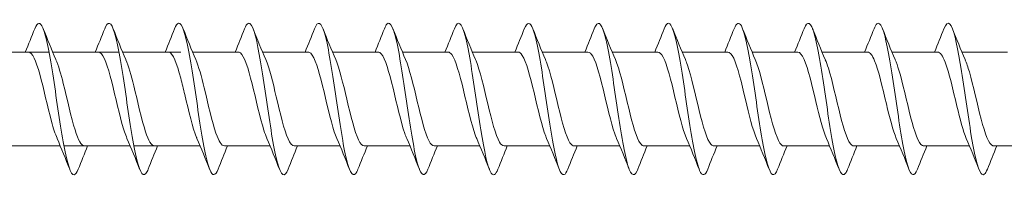
# Model space of a CAD drawing. Units: millimetres. Extents: x 1554 to 2261, y 1627 to 2648.
# Drawn here: x 1947 to 2012, y 1778 to 1788 of the extents above; entities that cross this region are included whole.
import ezdxf

# ---------------------------------------------------------------- set-up
doc = ezdxf.new("R2010")
doc.units = ezdxf.units.MM
doc.layers.get('0').update_dxf_attribs({"lineweight": 5})

msp = doc.modelspace()

# ---------------------------------------------------------------- linework, layer by layer
for p, q in [((1944.751, 1786.129), (1949.111, 1786.129)), ((1949.351, 1786.129), (1953.711, 1786.129)), ((1953.951, 1786.129), (1957.773, 1786.129)), ((1958.551, 1786.129), (1961.559, 1786.129)), ((1963.151, 1786.129), (1966.159, 1786.129)), ((1967.751, 1786.129), (1970.759, 1786.129)), ((1972.351, 1786.129), (1975.359, 1786.129)), ((1976.951, 1786.129), (1979.959, 1786.129)), ((1981.551, 1786.129), (1984.559, 1786.129)), ((1986.151, 1786.129), (1989.159, 1786.129)), ((1990.751, 1786.129), (1993.759, 1786.129)), ((1995.351, 1786.129), (1998.359, 1786.129)), ((1999.951, 1786.129), (2002.959, 1786.129)), ((2004.551, 1786.129), (2007.559, 1786.129)), ((2009.151, 1786.129), (2012.159, 1786.129)), ((1945.491, 1779.929), (1949.851, 1779.929)), ((1950.091, 1779.929), (1954.451, 1779.929)), ((1954.691, 1779.929), (1957.773, 1779.929)), ((1957.773, 1779.929), (1959.051, 1779.929)), ((1960.643, 1779.929), (1963.651, 1779.929)), ((1965.243, 1779.929), (1968.251, 1779.929)), ((1969.843, 1779.929), (1972.851, 1779.929)), ((1974.443, 1779.929), (1977.451, 1779.929)), ((1979.043, 1779.929), (1982.051, 1779.929)), ((1983.643, 1779.929), (1986.651, 1779.929)), ((1988.243, 1779.929), (1991.251, 1779.929)), ((1992.843, 1779.929), (1995.851, 1779.929)), ((1997.443, 1779.929), (2000.451, 1779.929)), ((2002.043, 1779.929), (2005.051, 1779.929)), ((2006.643, 1779.929), (2009.651, 1779.929)), ((2011.243, 1779.929), (2014.251, 1779.929))]:
    msp.add_line(p, q)
for points, knots in [([(1951.031, 1778.398), (1950.943, 1778.173), (1950.856, 1778.044), (1950.768, 1778.03), (1950.539, 1777.994), (1950.311, 1778.738), (1950.082, 1779.974), (1949.854, 1781.209), (1949.625, 1782.906), (1949.397, 1784.406), (1949.168, 1785.906), (1948.94, 1787.174), (1948.711, 1787.717), (1948.531, 1788.144), (1948.351, 1788.114), (1948.171, 1787.663)], [13.68639, 13.68639, 13.68639, 13.68639, 14.045909, 14.045909, 14.045909, 14.982303, 14.982303, 14.982303, 15.918697, 15.918697, 15.918697, 16.855091, 16.855091, 16.855091, 17.592945, 17.592945, 17.592945, 17.592945]), ([(1955.631, 1778.391), (1955.61, 1778.336), (1955.588, 1778.287), (1955.567, 1778.244), (1955.338, 1777.791), (1955.11, 1778.09), (1954.881, 1779.024), (1954.653, 1779.958), (1954.424, 1781.506), (1954.196, 1783.066), (1953.967, 1784.627), (1953.739, 1786.162), (1953.51, 1787.078), (1953.281, 1787.994), (1953.053, 1788.267), (1952.824, 1787.791), (1952.807, 1787.754), (1952.789, 1787.713), (1952.771, 1787.667)], [7.403205, 7.403205, 7.403205, 7.403205, 7.491152, 7.491152, 7.491152, 8.427546, 8.427546, 8.427546, 9.36394, 9.36394, 9.36394, 10.300334, 10.300334, 10.300334, 11.236728, 11.236728, 11.236728, 11.30976, 11.30976, 11.30976, 11.30976]), ([(1960.231, 1778.394), (1960.047, 1777.934), (1959.864, 1777.914), (1959.68, 1778.368), (1959.451, 1778.933), (1959.223, 1780.217), (1958.994, 1781.724), (1958.766, 1783.23), (1958.537, 1784.922), (1958.309, 1786.143), (1958.08, 1787.364), (1957.852, 1788.084), (1957.623, 1788.025), (1957.539, 1788.004), (1957.455, 1787.876), (1957.371, 1787.66)], [1.12002, 1.12002, 1.12002, 1.12002, 1.872788, 1.872788, 1.872788, 2.809182, 2.809182, 2.809182, 3.745576, 3.745576, 3.745576, 4.68197, 4.68197, 4.68197, 5.026575, 5.026575, 5.026575, 5.026575]), ([(1964.831, 1778.399), (1964.715, 1778.103), (1964.598, 1777.976), (1964.482, 1778.051), (1964.253, 1778.198), (1964.025, 1779.12), (1963.796, 1780.458), (1963.568, 1781.797), (1963.339, 1783.52), (1963.111, 1784.959), (1962.882, 1786.399), (1962.654, 1787.52), (1962.425, 1787.888), (1962.274, 1788.132), (1962.122, 1788.041), (1961.971, 1787.66)], [109.573262, 109.573262, 109.573262, 109.573262, 110.050118, 110.050118, 110.050118, 110.986512, 110.986512, 110.986512, 111.922906, 111.922906, 111.922906, 112.8593, 112.8593, 112.8593, 113.479817, 113.479817, 113.479817, 113.479817]), ([(1969.431, 1778.394), (1969.381, 1778.265), (1969.331, 1778.168), (1969.281, 1778.107), (1969.052, 1777.832), (1968.824, 1778.328), (1968.595, 1779.402), (1968.367, 1780.476), (1968.138, 1782.103), (1967.91, 1783.651), (1967.681, 1785.2), (1967.453, 1786.632), (1967.224, 1787.394), (1967.006, 1788.119), (1966.789, 1788.218), (1966.571, 1787.667)], [103.290076, 103.290076, 103.290076, 103.290076, 103.495361, 103.495361, 103.495361, 104.431755, 104.431755, 104.431755, 105.368149, 105.368149, 105.368149, 106.304543, 106.304543, 106.304543, 107.196631, 107.196631, 107.196631, 107.196631]), ([(1974.031, 1778.391), (1973.819, 1777.855), (1973.606, 1777.932), (1973.394, 1778.612), (1973.165, 1779.343), (1972.937, 1780.754), (1972.708, 1782.298), (1972.48, 1783.842), (1972.251, 1785.48), (1972.023, 1786.579), (1971.794, 1787.678), (1971.566, 1788.21), (1971.337, 1787.969), (1971.282, 1787.91), (1971.226, 1787.807), (1971.171, 1787.663)], [97.006891, 97.006891, 97.006891, 97.006891, 97.876997, 97.876997, 97.876997, 98.813391, 98.813391, 98.813391, 99.749785, 99.749785, 99.749785, 100.686179, 100.686179, 100.686179, 100.913446, 100.913446, 100.913446, 100.913446]), ([(1978.631, 1778.398), (1978.485, 1778.03), (1978.339, 1777.931), (1978.193, 1778.145), (1977.964, 1778.48), (1977.736, 1779.572), (1977.507, 1780.998), (1977.279, 1782.424), (1977.05, 1784.149), (1976.822, 1785.505), (1976.593, 1786.861), (1976.365, 1787.814), (1976.136, 1787.995), (1976.014, 1788.092), (1975.893, 1787.968), (1975.771, 1787.658)], [90.723706, 90.723706, 90.723706, 90.723706, 91.322239, 91.322239, 91.322239, 92.258633, 92.258633, 92.258633, 93.195027, 93.195027, 93.195027, 94.131421, 94.131421, 94.131421, 94.630261, 94.630261, 94.630261, 94.630261]), ([(1983.231, 1778.397), (1983.151, 1778.192), (1983.071, 1778.067), (1982.992, 1778.037), (1982.763, 1777.95), (1982.535, 1778.643), (1982.306, 1779.847), (1982.078, 1781.05), (1981.849, 1782.735), (1981.621, 1784.249), (1981.392, 1785.762), (1981.164, 1787.067), (1980.935, 1787.657), (1980.747, 1788.143), (1980.559, 1788.135), (1980.371, 1787.664)], [84.44052, 84.44052, 84.44052, 84.44052, 84.767481, 84.767481, 84.767481, 85.703875, 85.703875, 85.703875, 86.640269, 86.640269, 86.640269, 87.576663, 87.576663, 87.576663, 88.347076, 88.347076, 88.347076, 88.347076]), ([(1987.831, 1778.391), (1987.818, 1778.356), (1987.804, 1778.324), (1987.79, 1778.294), (1987.562, 1777.793), (1987.333, 1778.036), (1987.105, 1778.929), (1986.876, 1779.822), (1986.648, 1781.343), (1986.419, 1782.903), (1986.191, 1784.464), (1985.962, 1786.024), (1985.734, 1786.98), (1985.505, 1787.937), (1985.277, 1788.265), (1985.048, 1787.838), (1985.023, 1787.79), (1984.997, 1787.733), (1984.971, 1787.666)], [78.157335, 78.157335, 78.157335, 78.157335, 78.212724, 78.212724, 78.212724, 79.149118, 79.149118, 79.149118, 80.085512, 80.085512, 80.085512, 81.021906, 81.021906, 81.021906, 81.9583, 81.9583, 81.9583, 82.06389, 82.06389, 82.06389, 82.06389]), ([(1992.431, 1778.395), (1992.255, 1777.955), (1992.08, 1777.914), (1991.904, 1778.311), (1991.675, 1778.829), (1991.447, 1780.075), (1991.218, 1781.567), (1990.99, 1783.06), (1990.761, 1784.762), (1990.533, 1786.014), (1990.304, 1787.266), (1990.076, 1788.037), (1989.847, 1788.029), (1989.755, 1788.026), (1989.663, 1787.896), (1989.571, 1787.659)], [71.87415, 71.87415, 71.87415, 71.87415, 72.59436, 72.59436, 72.59436, 73.530754, 73.530754, 73.530754, 74.467148, 74.467148, 74.467148, 75.403542, 75.403542, 75.403542, 75.780705, 75.780705, 75.780705, 75.780705]), ([(1997.031, 1778.399), (1996.922, 1778.12), (1996.812, 1777.99), (1996.703, 1778.04), (1996.474, 1778.143), (1996.246, 1779.023), (1996.017, 1780.338), (1995.789, 1781.654), (1995.56, 1783.372), (1995.331, 1784.828), (1995.103, 1786.284), (1994.874, 1787.442), (1994.646, 1787.853), (1994.488, 1788.137), (1994.329, 1788.058), (1994.171, 1787.661)], [65.590964, 65.590964, 65.590964, 65.590964, 66.039602, 66.039602, 66.039602, 66.975996, 66.975996, 66.975996, 67.91239, 67.91239, 67.91239, 68.848784, 68.848784, 68.848784, 69.49752, 69.49752, 69.49752, 69.49752]), ([(2001.631, 1778.393), (2001.588, 1778.282), (2001.545, 1778.194), (2001.501, 1778.134), (2001.273, 1777.816), (2001.044, 1778.264), (2000.816, 1779.306), (2000.587, 1780.348), (2000.359, 1781.958), (2000.13, 1783.511), (1999.902, 1785.064), (1999.673, 1786.524), (1999.445, 1787.323), (1999.22, 1788.109), (1998.996, 1788.238), (1998.771, 1787.668)], [59.307779, 59.307779, 59.307779, 59.307779, 59.484845, 59.484845, 59.484845, 60.421239, 60.421239, 60.421239, 61.357632, 61.357632, 61.357632, 62.294026, 62.294026, 62.294026, 63.214334, 63.214334, 63.214334, 63.214334]), ([(2006.231, 1778.392), (2006.026, 1777.875), (2005.82, 1777.925), (2005.615, 1778.547), (2005.386, 1779.239), (2005.158, 1780.622), (2004.929, 1782.158), (2004.701, 1783.695), (2004.472, 1785.349), (2004.244, 1786.479), (2004.015, 1787.608), (2003.787, 1788.186), (2003.558, 1787.989), (2003.496, 1787.935), (2003.433, 1787.823), (2003.371, 1787.662)], [53.024594, 53.024594, 53.024594, 53.024594, 53.866481, 53.866481, 53.866481, 54.802875, 54.802875, 54.802875, 55.739269, 55.739269, 55.739269, 56.675663, 56.675663, 56.675663, 56.931149, 56.931149, 56.931149, 56.931149]), ([(2010.831, 1778.399), (2010.692, 1778.047), (2010.553, 1777.939), (2010.413, 1778.117), (2010.185, 1778.408), (2009.956, 1779.462), (2009.728, 1780.87), (2009.499, 1782.277), (2009.271, 1784.004), (2009.042, 1785.381), (2008.814, 1786.758), (2008.585, 1787.752), (2008.357, 1787.977), (2008.228, 1788.103), (2008.1, 1787.985), (2007.971, 1787.659)], [46.741409, 46.741409, 46.741409, 46.741409, 47.311723, 47.311723, 47.311723, 48.248117, 48.248117, 48.248117, 49.184511, 49.184511, 49.184511, 50.120905, 50.120905, 50.120905, 50.647964, 50.647964, 50.647964, 50.647964]), ([(1949.638, 1780.437), (1949.517, 1780.715), (1949.396, 1781.095), (1949.275, 1781.545), (1949.017, 1782.502), (1948.76, 1783.739), (1948.502, 1784.665), (1948.255, 1785.556), (1948.007, 1786.126), (1947.759, 1786.129)], [14.644444, 14.644444, 14.644444, 14.644444, 15.140456, 15.140456, 15.140456, 16.195718, 16.195718, 16.195718, 17.210464, 17.210464, 17.210464, 17.210464]), ([(1954.238, 1780.437), (1954.129, 1780.687), (1954.02, 1781.02), (1953.91, 1781.415), (1953.653, 1782.346), (1953.395, 1783.583), (1953.138, 1784.536), (1952.88, 1785.489), (1952.623, 1786.12), (1952.365, 1786.129), (1952.363, 1786.129), (1952.361, 1786.129), (1952.359, 1786.129)], [8.361259, 8.361259, 8.361259, 8.361259, 8.808878, 8.808878, 8.808878, 9.864141, 9.864141, 9.864141, 10.919404, 10.919404, 10.919404, 10.927279, 10.927279, 10.927279, 10.927279]), ([(1957.773, 1784.403), (1957.516, 1785.381), (1957.258, 1786.063), (1957.001, 1786.124), (1956.987, 1786.127), (1956.973, 1786.129), (1956.959, 1786.129)], [3.532563, 3.532563, 3.532563, 3.532563, 4.587826, 4.587826, 4.587826, 4.644093, 4.644093, 4.644093, 4.644093]), ([(1963.438, 1780.434), (1963.372, 1780.584), (1963.306, 1780.766), (1963.239, 1780.976), (1962.982, 1781.793), (1962.724, 1783.006), (1962.467, 1784.037), (1962.209, 1785.069), (1961.952, 1785.877), (1961.694, 1786.076), (1961.649, 1786.111), (1961.604, 1786.127), (1961.559, 1786.126)], [110.531316, 110.531316, 110.531316, 110.531316, 110.802607, 110.802607, 110.802607, 111.85787, 111.85787, 111.85787, 112.913133, 112.913133, 112.913133, 113.097336, 113.097336, 113.097336, 113.097336]), ([(1968.038, 1780.433), (1967.984, 1780.556), (1967.929, 1780.701), (1967.875, 1780.866), (1967.617, 1781.647), (1967.36, 1782.847), (1967.102, 1783.894), (1966.845, 1784.941), (1966.587, 1785.794), (1966.33, 1786.045), (1966.273, 1786.101), (1966.216, 1786.127), (1966.159, 1786.124)], [104.24813, 104.24813, 104.24813, 104.24813, 104.47103, 104.47103, 104.47103, 105.526293, 105.526293, 105.526293, 106.581556, 106.581556, 106.581556, 106.81415, 106.81415, 106.81415, 106.81415]), ([(1972.638, 1780.431), (1972.595, 1780.528), (1972.553, 1780.638), (1972.51, 1780.761), (1972.253, 1781.504), (1971.995, 1782.689), (1971.738, 1783.749), (1971.48, 1784.81), (1971.223, 1785.705), (1970.965, 1786.007), (1970.897, 1786.088), (1970.828, 1786.126), (1970.759, 1786.123)], [97.964945, 97.964945, 97.964945, 97.964945, 98.139452, 98.139452, 98.139452, 99.194715, 99.194715, 99.194715, 100.249978, 100.249978, 100.249978, 100.530965, 100.530965, 100.530965, 100.530965]), ([(1977.238, 1780.43), (1977.207, 1780.5), (1977.177, 1780.577), (1977.146, 1780.661), (1976.888, 1781.365), (1976.631, 1782.531), (1976.373, 1783.603), (1976.116, 1784.674), (1975.858, 1785.61), (1975.601, 1785.962), (1975.52, 1786.072), (1975.44, 1786.124), (1975.359, 1786.122)], [91.68176, 91.68176, 91.68176, 91.68176, 91.807875, 91.807875, 91.807875, 92.863138, 92.863138, 92.863138, 93.9184, 93.9184, 93.9184, 94.24778, 94.24778, 94.24778, 94.24778]), ([(1981.838, 1780.429), (1981.819, 1780.472), (1981.8, 1780.518), (1981.781, 1780.567), (1981.524, 1781.23), (1981.266, 1782.375), (1981.009, 1783.455), (1980.751, 1784.535), (1980.494, 1785.508), (1980.236, 1785.91), (1980.144, 1786.054), (1980.052, 1786.123), (1979.959, 1786.121)], [85.398574, 85.398574, 85.398574, 85.398574, 85.476297, 85.476297, 85.476297, 86.53156, 86.53156, 86.53156, 87.586823, 87.586823, 87.586823, 87.964594, 87.964594, 87.964594, 87.964594]), ([(1986.438, 1780.429), (1986.431, 1780.445), (1986.424, 1780.462), (1986.417, 1780.479), (1986.159, 1781.099), (1985.902, 1782.22), (1985.644, 1783.306), (1985.387, 1784.392), (1985.129, 1785.401), (1984.871, 1785.852), (1984.767, 1786.034), (1984.663, 1786.122), (1984.559, 1786.12)], [79.115389, 79.115389, 79.115389, 79.115389, 79.144719, 79.144719, 79.144719, 80.199982, 80.199982, 80.199982, 81.255245, 81.255245, 81.255245, 81.681409, 81.681409, 81.681409, 81.681409]), ([(1991.038, 1780.428), (1990.785, 1781.012), (1990.532, 1782.086), (1990.279, 1783.156), (1990.022, 1784.245), (1989.764, 1785.288), (1989.507, 1785.786), (1989.391, 1786.01), (1989.275, 1786.12), (1989.159, 1786.119)], [72.832204, 72.832204, 72.832204, 72.832204, 73.868405, 73.868405, 73.868405, 74.923668, 74.923668, 74.923668, 75.398224, 75.398224, 75.398224, 75.398224]), ([(1995.638, 1780.429), (1995.397, 1780.987), (1995.156, 1781.985), (1994.915, 1783.006), (1994.657, 1784.096), (1994.4, 1785.17), (1994.142, 1785.715), (1994.015, 1785.985), (1993.887, 1786.119), (1993.759, 1786.119)], [66.549018, 66.549018, 66.549018, 66.549018, 67.536827, 67.536827, 67.536827, 68.59209, 68.59209, 68.59209, 69.115038, 69.115038, 69.115038, 69.115038]), ([(2000.238, 1780.429), (2000.009, 1780.962), (1999.78, 1781.887), (1999.55, 1782.856), (1999.293, 1783.945), (1999.035, 1785.047), (1998.778, 1785.637), (1998.638, 1785.956), (1998.499, 1786.118), (1998.359, 1786.119)], [60.265833, 60.265833, 60.265833, 60.265833, 61.20525, 61.20525, 61.20525, 62.260513, 62.260513, 62.260513, 62.831853, 62.831853, 62.831853, 62.831853]), ([(2004.838, 1780.43), (2004.621, 1780.936), (2004.403, 1781.791), (2004.186, 1782.707), (2003.928, 1783.791), (2003.671, 1784.919), (2003.413, 1785.552), (2003.262, 1785.924), (2003.111, 1786.117), (2002.959, 1786.12)], [53.982648, 53.982648, 53.982648, 53.982648, 54.873672, 54.873672, 54.873672, 55.928935, 55.928935, 55.928935, 56.548668, 56.548668, 56.548668, 56.548668]), ([(2009.438, 1780.431), (2009.232, 1780.91), (2009.027, 1781.697), (2008.821, 1782.558), (2008.564, 1783.636), (2008.306, 1784.787), (2008.049, 1785.462), (2007.886, 1785.89), (2007.723, 1786.116), (2007.559, 1786.121)], [47.699463, 47.699463, 47.699463, 47.699463, 48.542095, 48.542095, 48.542095, 49.597358, 49.597358, 49.597358, 50.265482, 50.265482, 50.265482, 50.265482]), ([(1951.443, 1779.933), (1951.235, 1779.94), (1951.028, 1780.323), (1950.82, 1780.984), (1950.563, 1781.803), (1950.305, 1783.017), (1950.048, 1784.047), (1949.886, 1784.692), (1949.725, 1785.248), (1949.564, 1785.623)], [14.068871, 14.068871, 14.068871, 14.068871, 14.919102, 14.919102, 14.919102, 15.974365, 15.974365, 15.974365, 16.634891, 16.634891, 16.634891, 16.634891]), ([(1956.043, 1779.934), (1955.847, 1779.941), (1955.651, 1780.278), (1955.456, 1780.873), (1955.198, 1781.657), (1954.94, 1782.858), (1954.683, 1783.904), (1954.51, 1784.607), (1954.337, 1785.221), (1954.164, 1785.624)], [7.785686, 7.785686, 7.785686, 7.785686, 8.587524, 8.587524, 8.587524, 9.642787, 9.642787, 9.642787, 10.351706, 10.351706, 10.351706, 10.351706]), ([(1958.764, 1785.625), (1958.949, 1785.194), (1959.134, 1784.52), (1959.318, 1783.76), (1959.576, 1782.7), (1959.833, 1781.514), (1960.091, 1780.768), (1960.275, 1780.235), (1960.459, 1779.942), (1960.643, 1779.935)], [-4.068521, -4.068521, -4.068521, -4.068521, -3.311209, -3.311209, -3.311209, -2.255947, -2.255947, -2.255947, -1.502501, -1.502501, -1.502501, -1.502501]), ([(1963.364, 1785.629), (1963.596, 1785.09), (1963.828, 1784.147), (1964.06, 1783.166), (1964.318, 1782.076), (1964.575, 1780.981), (1964.833, 1780.402), (1964.969, 1780.095), (1965.106, 1779.94), (1965.243, 1779.939)], [-112.521763, -112.521763, -112.521763, -112.521763, -111.570639, -111.570639, -111.570639, -110.515376, -110.515376, -110.515376, -109.955743, -109.955743, -109.955743, -109.955743]), ([(1967.964, 1785.629), (1968.208, 1785.065), (1968.452, 1784.048), (1968.696, 1783.016), (1968.953, 1781.925), (1969.211, 1780.859), (1969.468, 1780.325), (1969.593, 1780.067), (1969.718, 1779.938), (1969.843, 1779.939)], [-106.238577, -106.238577, -106.238577, -106.238577, -105.239061, -105.239061, -105.239061, -104.183798, -104.183798, -104.183798, -103.672558, -103.672558, -103.672558, -103.672558]), ([(1972.564, 1785.629), (1972.82, 1785.04), (1973.075, 1783.947), (1973.331, 1782.866), (1973.589, 1781.777), (1973.846, 1780.742), (1974.104, 1780.255), (1974.217, 1780.042), (1974.33, 1779.937), (1974.443, 1779.938)], [-99.955392, -99.955392, -99.955392, -99.955392, -98.907483, -98.907483, -98.907483, -97.852221, -97.852221, -97.852221, -97.389372, -97.389372, -97.389372, -97.389372]), ([(1977.164, 1785.629), (1977.174, 1785.606), (1977.184, 1785.583), (1977.194, 1785.558), (1977.452, 1784.927), (1977.709, 1783.801), (1977.967, 1782.716), (1978.224, 1781.631), (1978.482, 1780.631), (1978.739, 1780.191), (1978.84, 1780.019), (1978.941, 1779.936), (1979.043, 1779.938)], [-93.672207, -93.672207, -93.672207, -93.672207, -93.631169, -93.631169, -93.631169, -92.575906, -92.575906, -92.575906, -91.520643, -91.520643, -91.520643, -91.106187, -91.106187, -91.106187, -91.106187]), ([(1981.764, 1785.629), (1981.786, 1785.579), (1981.808, 1785.525), (1981.829, 1785.468), (1982.087, 1784.796), (1982.344, 1783.646), (1982.602, 1782.567), (1982.86, 1781.489), (1983.117, 1780.525), (1983.375, 1780.134), (1983.464, 1779.999), (1983.553, 1779.934), (1983.643, 1779.937)], [-87.389022, -87.389022, -87.389022, -87.389022, -87.299591, -87.299591, -87.299591, -86.244328, -86.244328, -86.244328, -85.189065, -85.189065, -85.189065, -84.823002, -84.823002, -84.823002, -84.823002]), ([(1986.364, 1785.628), (1986.398, 1785.551), (1986.431, 1785.466), (1986.465, 1785.373), (1986.722, 1784.659), (1986.98, 1783.489), (1987.237, 1782.42), (1987.495, 1781.35), (1987.752, 1780.425), (1988.01, 1780.084), (1988.088, 1779.982), (1988.165, 1779.933), (1988.243, 1779.936)], [-81.105836, -81.105836, -81.105836, -81.105836, -80.968014, -80.968014, -80.968014, -79.912751, -79.912751, -79.912751, -78.857488, -78.857488, -78.857488, -78.539816, -78.539816, -78.539816, -78.539816]), ([(1990.964, 1785.626), (1991.009, 1785.523), (1991.055, 1785.405), (1991.1, 1785.272), (1991.358, 1784.519), (1991.615, 1783.331), (1991.873, 1782.273), (1992.13, 1781.216), (1992.388, 1780.331), (1992.645, 1780.041), (1992.711, 1779.967), (1992.777, 1779.932), (1992.843, 1779.934)], [-74.822651, -74.822651, -74.822651, -74.822651, -74.636436, -74.636436, -74.636436, -73.581173, -73.581173, -73.581173, -72.52591, -72.52591, -72.52591, -72.256631, -72.256631, -72.256631, -72.256631]), ([(1995.564, 1785.625), (1995.621, 1785.495), (1995.678, 1785.342), (1995.736, 1785.166), (1995.993, 1784.376), (1996.251, 1783.172), (1996.508, 1782.129), (1996.766, 1781.085), (1997.023, 1780.243), (1997.281, 1780.004), (1997.335, 1779.954), (1997.389, 1779.931), (1997.443, 1779.933)], [-68.539466, -68.539466, -68.539466, -68.539466, -68.304859, -68.304859, -68.304859, -67.249596, -67.249596, -67.249596, -66.194333, -66.194333, -66.194333, -65.973446, -65.973446, -65.973446, -65.973446]), ([(2000.164, 1785.624), (2000.233, 1785.467), (2000.302, 1785.276), (2000.371, 1785.055), (2000.629, 1784.229), (2000.886, 1783.013), (2001.144, 1781.986), (2001.401, 1780.959), (2001.659, 1780.162), (2001.916, 1779.975), (2001.958, 1779.944), (2002, 1779.93), (2002.043, 1779.932)], [-62.25628, -62.25628, -62.25628, -62.25628, -61.973281, -61.973281, -61.973281, -60.918018, -60.918018, -60.918018, -59.862755, -59.862755, -59.862755, -59.69026, -59.69026, -59.69026, -59.69026]), ([(2004.764, 1785.623), (2004.845, 1785.439), (2004.926, 1785.209), (2005.007, 1784.939), (2005.264, 1784.08), (2005.522, 1782.854), (2005.779, 1781.846), (2006.037, 1780.838), (2006.294, 1780.088), (2006.552, 1779.953), (2006.582, 1779.937), (2006.612, 1779.93), (2006.643, 1779.931)], [-55.973095, -55.973095, -55.973095, -55.973095, -55.641703, -55.641703, -55.641703, -54.586441, -54.586441, -54.586441, -53.531178, -53.531178, -53.531178, -53.407075, -53.407075, -53.407075, -53.407075]), ([(2009.364, 1785.622), (2009.457, 1785.411), (2009.549, 1785.139), (2009.642, 1784.819), (2009.9, 1783.928), (2010.157, 1782.696), (2010.415, 1781.709), (2010.672, 1780.722), (2010.93, 1780.02), (2011.187, 1779.938), (2011.206, 1779.932), (2011.224, 1779.929), (2011.243, 1779.93)], [-49.68991, -49.68991, -49.68991, -49.68991, -49.310126, -49.310126, -49.310126, -48.254863, -48.254863, -48.254863, -47.1996, -47.1996, -47.1996, -47.12389, -47.12389, -47.12389, -47.12389]), ([(1958.838, 1780.429), (1958.83, 1780.447), (1958.822, 1780.465), (1958.814, 1780.485), (1958.557, 1781.107), (1958.299, 1782.229), (1958.042, 1783.315), (1957.952, 1783.693), (1957.863, 1784.063), (1957.773, 1784.403)], [2.078074, 2.078074, 2.078074, 2.078074, 2.110526, 2.110526, 2.110526, 3.165789, 3.165789, 3.165789, 3.532563, 3.532563, 3.532563, 3.532563])]:
    msp.add_open_spline(points, degree=3, knots=knots)
for points in [[(1947.551, 1786.129), (1947.764, 1786.637), (1947.969, 1787.152), (1948.171, 1787.668)], [(1948.731, 1787.668), (1949, 1786.983), (1949.274, 1786.299), (1949.564, 1785.629)], [(1952.151, 1786.129), (1952.364, 1786.637), (1952.569, 1787.152), (1952.771, 1787.668)], [(1953.331, 1787.668), (1953.6, 1786.983), (1953.874, 1786.299), (1954.164, 1785.629)], [(1956.751, 1786.129), (1956.964, 1786.637), (1957.169, 1787.152), (1957.371, 1787.668)], [(1957.931, 1787.668), (1958.2, 1786.983), (1958.474, 1786.299), (1958.764, 1785.629)], [(1961.351, 1786.129), (1961.564, 1786.637), (1961.769, 1787.152), (1961.971, 1787.668)], [(1962.531, 1787.668), (1962.8, 1786.983), (1963.074, 1786.299), (1963.364, 1785.629)], [(1965.951, 1786.129), (1966.164, 1786.637), (1966.369, 1787.152), (1966.571, 1787.668)], [(1967.131, 1787.668), (1967.4, 1786.983), (1967.674, 1786.299), (1967.964, 1785.629)], [(1970.551, 1786.129), (1970.764, 1786.637), (1970.969, 1787.152), (1971.171, 1787.668)], [(1971.731, 1787.668), (1972, 1786.983), (1972.274, 1786.299), (1972.564, 1785.629)], [(1975.151, 1786.129), (1975.364, 1786.637), (1975.569, 1787.152), (1975.771, 1787.668)], [(1976.331, 1787.668), (1976.6, 1786.983), (1976.874, 1786.299), (1977.164, 1785.629)], [(1979.751, 1786.129), (1979.964, 1786.637), (1980.169, 1787.152), (1980.371, 1787.668)], [(1980.931, 1787.668), (1981.2, 1786.983), (1981.474, 1786.299), (1981.764, 1785.629)], [(1984.351, 1786.129), (1984.564, 1786.637), (1984.769, 1787.152), (1984.971, 1787.668)], [(1985.531, 1787.668), (1985.8, 1786.983), (1986.074, 1786.299), (1986.364, 1785.629)], [(1988.951, 1786.129), (1989.164, 1786.637), (1989.369, 1787.152), (1989.571, 1787.668)], [(1990.131, 1787.668), (1990.4, 1786.983), (1990.674, 1786.299), (1990.964, 1785.629)], [(1993.551, 1786.129), (1993.764, 1786.637), (1993.969, 1787.152), (1994.171, 1787.668)], [(1994.731, 1787.668), (1995, 1786.983), (1995.274, 1786.299), (1995.564, 1785.629)], [(1998.151, 1786.129), (1998.364, 1786.637), (1998.569, 1787.152), (1998.771, 1787.668)], [(1999.331, 1787.668), (1999.6, 1786.983), (1999.874, 1786.299), (2000.164, 1785.629)], [(2002.751, 1786.129), (2002.964, 1786.637), (2003.169, 1787.152), (2003.371, 1787.668)], [(2003.931, 1787.668), (2004.2, 1786.983), (2004.474, 1786.299), (2004.764, 1785.629)], [(2007.351, 1786.129), (2007.564, 1786.637), (2007.769, 1787.152), (2007.971, 1787.668)], [(2008.531, 1787.668), (2008.8, 1786.983), (2009.074, 1786.299), (2009.364, 1785.629)], [(1950.471, 1778.39), (1950.202, 1779.075), (1949.928, 1779.759), (1949.638, 1780.428)], [(1955.071, 1778.39), (1954.802, 1779.075), (1954.528, 1779.759), (1954.238, 1780.428)], [(1959.671, 1778.39), (1959.402, 1779.075), (1959.128, 1779.759), (1958.838, 1780.428)], [(1964.271, 1778.39), (1964.002, 1779.075), (1963.728, 1779.759), (1963.438, 1780.428)], [(1968.871, 1778.39), (1968.602, 1779.075), (1968.328, 1779.759), (1968.038, 1780.428)], [(1973.471, 1778.39), (1973.202, 1779.075), (1972.928, 1779.759), (1972.638, 1780.428)], [(1978.071, 1778.39), (1977.802, 1779.075), (1977.528, 1779.759), (1977.238, 1780.428)], [(1982.671, 1778.39), (1982.402, 1779.075), (1982.128, 1779.759), (1981.838, 1780.428)], [(1987.271, 1778.39), (1987.002, 1779.075), (1986.728, 1779.759), (1986.438, 1780.428)], [(1991.871, 1778.39), (1991.602, 1779.075), (1991.328, 1779.759), (1991.038, 1780.428)], [(1996.471, 1778.39), (1996.202, 1779.075), (1995.928, 1779.759), (1995.638, 1780.428)], [(2001.071, 1778.39), (2000.802, 1779.075), (2000.528, 1779.759), (2000.238, 1780.428)], [(2005.671, 1778.39), (2005.402, 1779.075), (2005.128, 1779.759), (2004.838, 1780.428)], [(2010.271, 1778.39), (2010.002, 1779.075), (2009.728, 1779.759), (2009.438, 1780.428)], [(1951.651, 1779.929), (1951.438, 1779.42), (1951.233, 1778.906), (1951.031, 1778.39)], [(1956.251, 1779.929), (1956.038, 1779.42), (1955.833, 1778.906), (1955.631, 1778.39)], [(1960.851, 1779.929), (1960.638, 1779.42), (1960.433, 1778.906), (1960.231, 1778.39)], [(1965.451, 1779.929), (1965.238, 1779.42), (1965.033, 1778.906), (1964.831, 1778.39)], [(1970.051, 1779.929), (1969.838, 1779.42), (1969.633, 1778.906), (1969.431, 1778.39)], [(1974.651, 1779.929), (1974.438, 1779.42), (1974.233, 1778.906), (1974.031, 1778.39)], [(1979.251, 1779.929), (1979.038, 1779.42), (1978.833, 1778.906), (1978.631, 1778.39)], [(1983.851, 1779.929), (1983.638, 1779.42), (1983.433, 1778.906), (1983.231, 1778.39)], [(1988.451, 1779.929), (1988.238, 1779.42), (1988.033, 1778.906), (1987.831, 1778.39)], [(1993.051, 1779.929), (1992.838, 1779.42), (1992.633, 1778.906), (1992.431, 1778.39)], [(1997.651, 1779.929), (1997.438, 1779.42), (1997.233, 1778.906), (1997.031, 1778.39)], [(2002.251, 1779.929), (2002.038, 1779.42), (2001.833, 1778.906), (2001.631, 1778.39)], [(2006.851, 1779.929), (2006.638, 1779.42), (2006.433, 1778.906), (2006.231, 1778.39)], [(2011.451, 1779.929), (2011.238, 1779.42), (2011.033, 1778.906), (2010.831, 1778.39)]]:
    msp.add_open_spline(points, degree=3)

doc.saveas('drawing.dxf')
